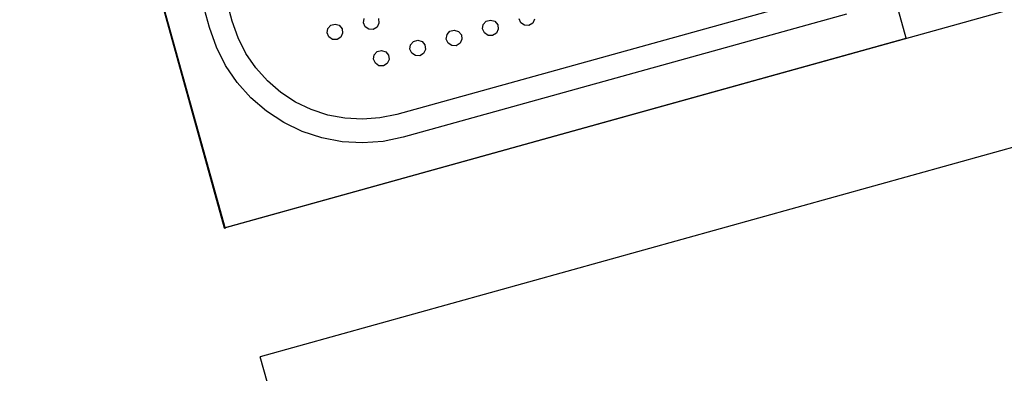
# Model space of a CAD drawing. Extents: x 54.5 to 129.5, y -90.3 to -50.6.
# Drawn here: x 89.4 to 90.6, y -73.2 to -72.8 of the extents above; entities that cross this region are included whole.
import ezdxf
from ezdxf.enums import TextEntityAlignment as Align

# ---------------------------------------------------------------- set-up
doc = ezdxf.new("R2010")
doc.units = 0
doc.header["$MEASUREMENT"] = 0
doc.layers.get('0').update_dxf_attribs({"linetype": 'CONTINUOUS'})
doc.layers.get('Defpoints').update_dxf_attribs({"linetype": 'CONTINUOUS'})
for name, color, linetype in [('COTAS', 150, 'CONTINUOUS'), ('PL_CAVE', 7, 'CONTINUOUS'), ('PL_CV', 7, 'CONTINUOUS'), ('SAN_CAVE', 7, 'CONTINUOUS'), ('TEX_CAVE', 7, 'CONTINUOUS')]:
    doc.layers.add(name, color=color, linetype=linetype)
doc.layers.get('0').freeze()
doc.styles.get("Standard").update_dxf_attribs({"font": 'swissc.ttf'})
doc.dimstyles.new('ESC_100', dxfattribs={"dimtxt": 0.225, "dimasz": 0.3, "dimexe": 0.18, "dimexo": 0.25, "dimgap": 0.09, "dimtad": 0, "dimtih": 1, "dimtoh": 1, "dimzin": 0, "dimdsep": 46, "dimtxsty": 'Standard', "dimcen": 0.18, "dimclrd": 150, "dimclre": 150, "dimclrt": 150, "dimadec": 0, "dimazin": 0, "dimtfac": 1, "dimtofl": 0, "dimtmove": 2, "dimatfit": 3, "dimfxl": 0, "dimtolj": 1, "dimtzin": 0, "dimarcsym": 0})

# ---------------------------------------------------------------- blocks, each defined once
blk = doc.blocks.new('*D39')
at = {"layer": 'COTAS', "color": 150, "linetype": 'Continuous', "lineweight": -2}
for p, q in [((88.7036, -71.5937), (88.2916, -71.708)), ((88.5453, -71.9489), (88.9045, -73.2428)), ((89.3735, -74.9325), (89.0144, -73.6386)), ((89.6924, -75.1553), (89.2804, -75.2697))]:
    blk.add_line(p, q, dxfattribs=at)
at = {"layer": 'COTAS', "color": 150, "linetype": 'Continuous'}
for points in [[(88.4971, -71.9623), (88.5935, -71.9356), (88.4651, -71.6599)], [(89.3254, -74.9459), (89.4217, -74.9191), (89.4538, -75.2215)]]:
    blk.add_solid(points, dxfattribs=at)
at = {"layer": 'Defpoints', "color": 0, "linetype": 'Continuous'}
for p in [(88.9445, -71.5268), (89.9333, -75.0884), (89.4538, -75.2215)]:
    blk.add_point(p, dxfattribs=at)
at = {"layer": 'COTAS', "color": 150, "linetype": 'Continuous', "insert": (88.9594, -73.4407), "char_height": 0.225, "attachment_point": 5, "rotation": 15.5149}
blk.add_mtext('\\A1;3.70', dxfattribs=at)
blk = doc.blocks.new('*D45')
at = {"layer": 'COTAS', "color": 150, "linetype": 'Continuous', "lineweight": -2}
for p, q in [((97.3467, -71.7008), (97.2259, -71.2656)), ((96.985, -71.5193), (93.7933, -72.4053)), ((89.9515, -73.4719), (93.1432, -72.5858)), ((89.9708, -74.6629), (89.6143, -73.3787))]:
    blk.add_line(p, q, dxfattribs=at)
at = {"layer": 'COTAS', "color": 150, "linetype": 'Continuous'}
for points in [[(96.9716, -71.4711), (96.9984, -71.5675), (97.2741, -71.4391)], [(89.9381, -73.4237), (89.9649, -73.52), (89.6624, -73.5521)]]:
    blk.add_solid(points, dxfattribs=at)
at = {"layer": 'Defpoints', "color": 0, "linetype": 'Continuous'}
for p in [(97.4136, -71.9417), (89.6624, -73.5521), (90.0377, -74.9038)]:
    blk.add_point(p, dxfattribs=at)
at = {"layer": 'COTAS', "color": 150, "linetype": 'Continuous', "insert": (93.4683, -72.4956), "char_height": 0.225, "attachment_point": 5, "rotation": 15.5149}
blk.add_mtext('\\A1;7.90', dxfattribs=at)
blk = doc.blocks.new('POLYBAN')
at = {"color": 0, "linetype": 'Continuous'}
for p, q in [((0.7556, -0.0578), (0.7556, -0.5778)), ((0.7289, -0.0844), (0.7289, -0.5778)), ((0.6667, -0.399), (0.6705, -0.4022)), ((0.6705, -0.4022), (0.672, -0.4071)), ((0.672, -0.4071), (0.6705, -0.4119)), ((0.6667, -0.4151), (0.6618, -0.4159)), ((0.6705, -0.4119), (0.6667, -0.4151)), ((0.6545, -0.4472), (0.6572, -0.443)), ((0.6572, -0.443), (0.6618, -0.4409)), ((0.6618, -0.4409), (0.6667, -0.4417)), ((0.6667, -0.4417), (0.6705, -0.4449)), ((0.6705, -0.4449), (0.672, -0.4498)), ((0.6545, -0.4523), (0.6545, -0.4472)), ((0.6572, -0.4565), (0.6545, -0.4523)), ((0.6705, -0.4546), (0.6667, -0.4578)), ((0.672, -0.4498), (0.6705, -0.4546)), ((0.6618, -0.4586), (0.6572, -0.4565)), ((0.6667, -0.4578), (0.6618, -0.4586)), ((0.6545, -0.4898), (0.6572, -0.4856)), ((0.6572, -0.4856), (0.6618, -0.4835)), ((0.6618, -0.4835), (0.6667, -0.4843)), ((0.6667, -0.4843), (0.6705, -0.4875)), ((0.6705, -0.4875), (0.672, -0.4924)), ((0.6545, -0.4949), (0.6545, -0.4898)), ((0.6572, -0.4991), (0.6545, -0.4949)), ((0.6618, -0.5012), (0.6572, -0.4991)), ((0.6667, -0.5004), (0.6618, -0.5012)), ((0.6705, -0.4972), (0.6667, -0.5004)), ((0.672, -0.4924), (0.6705, -0.4972)), ((0.6545, -0.5325), (0.6572, -0.5283)), ((0.6545, -0.5376), (0.6545, -0.5325)), ((0.6572, -0.5283), (0.6618, -0.5262)), ((0.6618, -0.5262), (0.6667, -0.527)), ((0.6667, -0.527), (0.6705, -0.5302)), ((0.6705, -0.5302), (0.672, -0.5351)), ((0.6572, -0.5418), (0.6545, -0.5376)), ((0.6618, -0.5439), (0.6572, -0.5418)), ((0.6667, -0.5431), (0.6618, -0.5439)), ((0.6705, -0.5399), (0.6667, -0.5431)), ((0.672, -0.5351), (0.6705, -0.5399)), ((0.6191, -0.5689), (0.624, -0.5697)), ((0.624, -0.5697), (0.6278, -0.5729)), ((0.6278, -0.5729), (0.6293, -0.5778)), ((0.6293, -0.5778), (0.6278, -0.5826)), ((0.6545, -0.5752), (0.6572, -0.571)), ((0.6545, -0.5803), (0.6545, -0.5752)), ((0.6572, -0.571), (0.6618, -0.5689)), ((0.6618, -0.5689), (0.6667, -0.5697)), ((0.6667, -0.5697), (0.6705, -0.5729)), ((0.6705, -0.5729), (0.672, -0.5778)), ((0.672, -0.5778), (0.6705, -0.5826)), ((0.7289, -0.5778), (0.7275, -0.5975)), ((0.7556, -0.5778), (0.754, -0.601)), ((0.6191, -0.5866), (0.6145, -0.5845)), ((0.624, -0.5858), (0.6191, -0.5866)), ((0.6278, -0.5826), (0.624, -0.5858)), ((0.6572, -0.5845), (0.6545, -0.5803)), ((0.6618, -0.5866), (0.6572, -0.5845)), ((0.6667, -0.5858), (0.6618, -0.5866)), ((0.6705, -0.5826), (0.6667, -0.5858)), ((0.7275, -0.5975), (0.7237, -0.6168)), ((0.6145, -0.6136), (0.6191, -0.6115)), ((0.6191, -0.6115), (0.624, -0.6123)), ((0.754, -0.601), (0.7495, -0.6238)), ((0.6118, -0.6178), (0.6145, -0.6136)), ((0.6118, -0.6229), (0.6118, -0.6178)), ((0.6145, -0.6271), (0.6118, -0.6229)), ((0.624, -0.6123), (0.6278, -0.6155)), ((0.6278, -0.6155), (0.6293, -0.6204)), ((0.6293, -0.6204), (0.6278, -0.6252)), ((0.7237, -0.6168), (0.7173, -0.6356)), ((0.6191, -0.6292), (0.6145, -0.6271)), ((0.624, -0.6284), (0.6191, -0.6292)), ((0.6278, -0.6252), (0.624, -0.6284)), ((0.7495, -0.6238), (0.742, -0.6458)), ((0.7173, -0.6356), (0.7086, -0.6533)), ((0.7086, -0.6533), (0.6976, -0.6697)), ((0.742, -0.6458), (0.7317, -0.6666)), ((0.7317, -0.6666), (0.7188, -0.686)), ((0.6976, -0.6697), (0.6846, -0.6846)), ((0.6846, -0.6846), (0.6697, -0.6976)), ((0.7188, -0.686), (0.7034, -0.7034)), ((0.6697, -0.6976), (0.6533, -0.7086)), ((0.6533, -0.7086), (0.6356, -0.7173)), ((0.7034, -0.7034), (0.686, -0.7188)), ((0.6356, -0.7173), (0.6168, -0.7237)), ((0.686, -0.7188), (0.6666, -0.7317)), ((0.5778, -0.7289), (0.0844, -0.7289)), ((0.5975, -0.7275), (0.5778, -0.7289)), ((0.6168, -0.7237), (0.5975, -0.7275)), ((0.6666, -0.7317), (0.6458, -0.742)), ((0.6458, -0.742), (0.6238, -0.7495)), ((0.5778, -0.7556), (0.0578, -0.7556)), ((0.601, -0.754), (0.5778, -0.7556)), ((0.6238, -0.7495), (0.601, -0.754))]:
    blk.add_line(p, q, dxfattribs=at)
at = {"color": 7, "linetype": 'Continuous'}
blk.add_lwpolyline([(0.8, 0), (0, 0), (0, -0.8), (0.8, -0.8)], close=True, dxfattribs=at)

msp = doc.modelspace()

# ---------------------------------------------------------------- linework, layer by layer
at = {"layer": 'PL_CAVE', "color": 220, "linetype": 'Continuous'}
for p, q in [((89.1799, -71.2514), (89.675, -73.0332)), ((89.6741, -73.0325), (91.023, -72.6581)), ((90.5172, -76.0684), (89.7147, -73.178))]:
    msp.add_line(p, q, dxfattribs=at)
at = {"layer": 'PL_CV', "color": 220, "linetype": 'Continuous'}
msp.add_line((94.5805, -71.8262), (89.7147, -73.178), dxfattribs=at)

# ---------------------------------------------------------------- block references
at = {"layer": 'SAN_CAVE', "color": 123, "linetype": 'Continuous', "rotation": 285.5207223851365}
msp.add_blockref('POLYBAN', (90.2308, -72.0475), dxfattribs=at)

# ---------------------------------------------------------------- texts
at = {"layer": 'TEX_CAVE', "color": 1, "linetype": 'Continuous'}
msp.add_text('CENTRAL TÉCNICA', height=0.2, rotation=16, dxfattribs=at).set_placement((91.081, -73.2982), align=Align.CENTER)

# ---------------------------------------------------------------- dimensions: what is measured, and where the dimension line sits
at = {"layer": 'COTAS', "color": 150, "linetype": 'Continuous'}
for base, p1, p2, angle, picture, middle in [((89.6624, -73.5521), (97.4136, -71.9417), (90.0377, -74.9038), 15.5149, '*D45', (93.4683, -72.4956)), ((89.4538, -75.2215), (88.9445, -71.5268), (89.9333, -75.0884), 105.5149, '*D39', (88.9594, -73.4407))]:
    dim = msp.add_linear_dim(base=base, p1=p1, p2=p2, angle=angle, dimstyle='ESC_100', dxfattribs=at)
    dim.commit()
    dim.dimension.update_dxf_attribs({"geometry": picture, "text_midpoint": middle})

doc.saveas('drawing.dxf')
